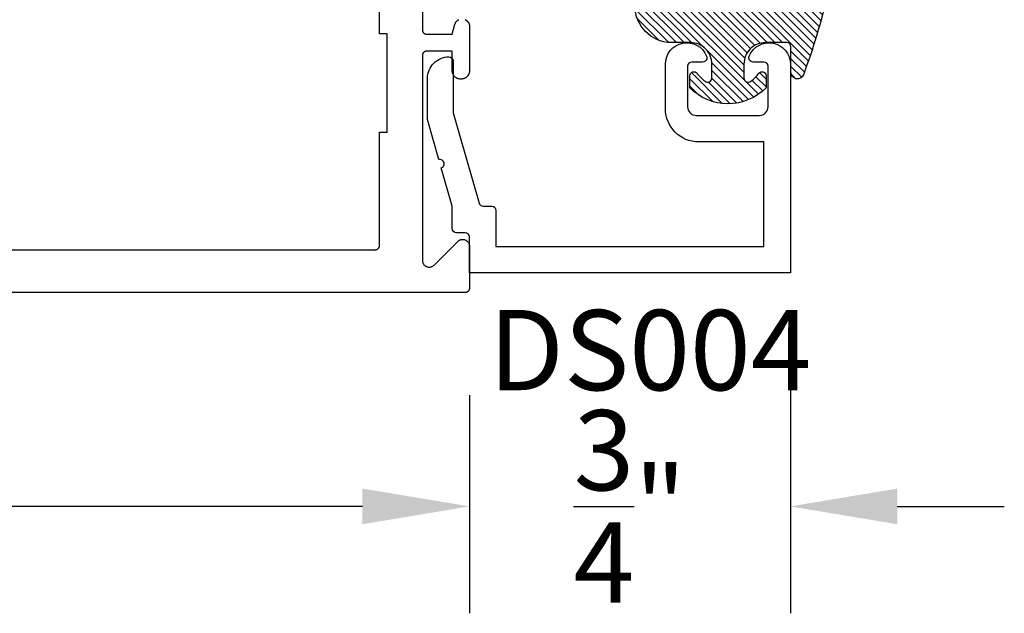
# Model space of a CAD drawing. Units: inches. Extents: x 109 to 139.8, y 506.2 to 543.3.
# Drawn here: x 115.8 to 118.1, y 530.1 to 531.5 of the extents above; entities that cross this region are included whole.
import ezdxf

# ---------------------------------------------------------------- set-up
doc = ezdxf.new("R2010")
doc.units = ezdxf.units.IN
doc.header["$LTSCALE"] = 0.25
doc.header["$MEASUREMENT"] = 0
for name, color, linetype in [('Arcadia-Dim', 4, 'Continuous'), ('Arcadia-Profile', 5, 'Continuous'), ('Arcadia-Shade', 8, 'Continuous'), ('Arcadia-Text', 3, 'Continuous')]:
    doc.layers.add(name, color=color, linetype=linetype)
doc.styles.get("Standard").update_dxf_attribs({"font": 'ARIALN.TTF'})
doc.dimstyles.get("Standard").update_dxf_attribs({"dimscale": 0, "dimtxt": 0.046875, "dimasz": 0.0625, "dimexe": 0.0625, "dimexo": 0.0625, "dimgap": 0.09, "dimtad": 0, "dimtih": 1, "dimtoh": 1, "dimdec": 4, "dimzin": 0, "dimdsep": 46, "dimlunit": 4, "dimtxsty": 'Standard', "dimcen": 0.046875, "dimadec": 0, "dimazin": 0, "dimtfac": 1, "dimtdec": 4, "dimtofl": 0, "dimtmove": 0, "dimatfit": 3, "dimfxl": 1, "dimtolj": 1, "dimtzin": 0, "dimarcsym": 0})

# ---------------------------------------------------------------- blocks, each defined once
blk = doc.blocks.new('*D2')
at = {"layer": 'Arcadia-Dim', "color": 0, "lineweight": -2}
for p, q in [((113.3224586335702, 530.6084172553306), (113.3224586335702, 530.0980342553306)), ((116.8224584466022, 530.6080342553306), (116.8224584466022, 530.0980342553306)), ((113.5724586335702, 530.3480342553306), (114.5676128716005, 530.3480342553306)), ((116.5724584466022, 530.3480342553306), (115.5773042085719, 530.3480342553306))]:
    blk.add_line(p, q, dxfattribs=at)
at = {"layer": 'Arcadia-Dim', "color": 0, "lineweight": -3}
for points in [[(113.5724586335702, 530.3897009219972), (113.5724586335702, 530.3063675886639), (113.3224586335702, 530.3480342553306)], [(116.5724584466022, 530.3897009219972), (116.5724584466022, 530.3063675886639), (116.8224584466022, 530.3480342553306)]]:
    blk.add_solid(points, dxfattribs=at)
at = {"layer": 'Defpoints', "lineweight": -3}
for p in [(113.3224586335702, 530.8584172553306), (116.8224584466022, 530.8580342553305), (116.8224584466022, 530.3480342553306)]:
    blk.add_point(p, dxfattribs=at)
at = {"layer": 'Arcadia-Dim', "color": 0, "insert": (115.0724585400862, 530.3480342553306), "char_height": 0.1875, "attachment_point": 5}
blk.add_mtext('\\A1;3{\\H1.000000x;\\S1/2;}"', dxfattribs=at)
blk = doc.blocks.new('*D10')
at = {"layer": 'Arcadia-Dim', "color": 0, "lineweight": -2}
for p, q in [((117.5724584466022, 530.6469504125337), (117.5724584466022, 530.0980342553306)), ((116.8224584466022, 530.6080342553306), (116.8224584466022, 530.0980342553306)), ((116.5724584466022, 530.3480342553306), (116.3224584466022, 530.3480342553306)), ((117.8224584466022, 530.3480342553306), (118.0724584466022, 530.3480342553306))]:
    blk.add_line(p, q, dxfattribs=at)
at = {"layer": 'Arcadia-Dim', "color": 0, "lineweight": -3}
for points in [[(116.5724584466022, 530.3897009219972), (116.5724584466022, 530.3063675886639), (116.8224584466022, 530.3480342553306)], [(117.8224584466022, 530.3897009219972), (117.8224584466022, 530.3063675886639), (117.5724584466022, 530.3480342553306)]]:
    blk.add_solid(points, dxfattribs=at)
at = {"layer": 'Defpoints', "lineweight": -3}
for p in [(117.5724584466022, 530.8969504125338), (116.8224584466022, 530.8580342553305), (117.5724584466022, 530.3480342553306)]:
    blk.add_point(p, dxfattribs=at)
at = {"layer": 'Arcadia-Dim', "color": 0, "insert": (117.1974584466022, 530.3480342553306), "char_height": 0.1875, "attachment_point": 5}
blk.add_mtext('\\A1;{\\H1.000000x;\\S3/4;}"', dxfattribs=at)
blk = doc.blocks.new('*U1')
at = {"layer": 'Arcadia-Shade', "lineweight": -3}
h = blk.add_hatch(dxfattribs=at)
h.set_pattern_fill('ANSI31', color=256, scale=0.1, style=0)
h.set_pattern_definition([(45, (-0.138567264803946, 0.0239117308240513), (-0.0088388347648318, 0.0088388347648318), [])])
edge = h.paths.add_edge_path()
edge.add_line((0.2307305913625512, 0.1184704544556859), (0.202291955919371, 0.1184704544556872))
edge.add_arc((0.2022919559193711, 0.1278042520424739), 0.0093337975867867, 126.6780053634676, 269.9999999999995, ccw=False)
edge.add_arc((0.1429581583326799, 0.207470454455787), 0.0900000000000237, 306.6780053633725, 323.576426357604)
edge.add_arc((0.2073301242805562, 0.1599704544556878), 0.0099999999999988, 323.5764263576871, 450.0000000000201)
edge.add_line((0.2073301242805527, 0.1699704544556866), (0.1749999999999971, 0.169970454455686))
edge.add_arc((0.1749999999999987, 0.1199704544556874), 0.0499999999999986, 90.00000000000178, 180.0000000000027)
edge.add_line((0.125, 0.119970454455685), (0.1250000000000007, 0.0659049405506607))
edge.add_arc((0.037059360948156, 0.0786686605666967), 0.0888620759688553, 266.2190256176107, 351.74174670046614, ccw=False)
edge.add_line((0.0311995675385823, -0.009999999999998), (0.0100000000000015, -0.01))
edge.add_arc((0.0100000000000008, 8e-16), 0.0100000000000008, 180.0000000000043, 270.0000000000043, ccw=False)
edge.add_line((0, 0), (0, 0.4305641256404997))
edge.add_arc((0.009999999999999, 0.4305641256405004), 0.009999999999999, 77.99937774415321, 180.0000000000045, ccw=False)
edge.add_arc((-0.3507727045260797, -1.107357734935952), 1.589668855323814, 69.71688305471389, 76.80556558053468, ccw=False)
edge.add_arc((0.1947457635950655, 0.3698040499677627), 0.0150000000000009, -90.00000000001302, 68.26389573529048, ccw=False)
edge.add_line((0.1947457635950621, 0.3548040499677619), (0.1349999999999979, 0.3548040499677614))
edge.add_arc((0.1349999999999979, 0.3448040499677614), 0.01, 90, 180)
edge.add_line((0.1249999999999979, 0.3448040499677614), (0.125, 0.2949704544556848))
edge.add_arc((0.1750000000000003, 0.2949704544556861), 0.0500000000000002, 180.0000000000014, 270.0000000000005)
edge.add_line((0.1750000000000007, 0.2449704544556859), (0.2073301242805527, 0.2449704544556874))
edge.add_arc((0.207330124280542, 0.2549704544556661), 0.0099999999999787, 270.0000000000609, 396.4235736423736)
edge.add_arc((0.1429581583325789, 0.2074704544556889), 0.0900000000000011, 36.42357364230738, 53.32199463653551)
edge.add_arc((0.2022919559193708, 0.2871366568689003), 0.009333797586788, 89.99999999999869, 233.32199463655041, ccw=False)
edge.add_line((0.202291955919371, 0.2964704544556884), (0.2307305913625512, 0.2964704544556882))
edge.add_arc((0.1429581583325826, 0.2074704544556871), 0.125000000000002, -45.39787468375329, 45.39787468375329, ccw=False)
at = {"layer": 'Arcadia-Profile'}
blk.add_lwpolyline([(0.2307305913625512, 0.1184704544556859), (0.202291955919371, 0.1184704544556872, -0.7220322426225168), (0.1967167169756805, 0.1352900043835457, 0.0738671817168788), (0.215376620024047, 0.1540329544556911, 0.6153459029250179), (0.2073301242805527, 0.1699704544556866), (0.1749999999999971, 0.169970454455686, 0.4142135623731001), (0.125, 0.119970454455685), (0.1250000000000007, 0.0659049405506607, -0.3915067863019581), (0.0311995675385823, -0.009999999999998), (0.0100000000000015, -0.01, -0.4142135623730951), (0, 0), (0, 0.4305641256404997, -0.4769788655072018), (0.0120792231389261, 0.4403455790671917, -0.0309400796202896), (0.2003007460826568, 0.3837375409001378, -0.8262721402126098), (0.1947457635950621, 0.3548040499677619), (0.1349999999999979, 0.3548040499677614, 0.4142135623730951), (0.1249999999999979, 0.3448040499677614), (0.125, 0.2949704544556848, 0.41421356237309), (0.1750000000000007, 0.2449704544556859), (0.2073301242805527, 0.2449704544556874, 0.6153459029248967), (0.2153766200240104, 0.2609079544556594, 0.0738671817168641), (0.1967167169756818, 0.2796509045278258, -0.7220322426226498), (0.202291955919371, 0.2964704544556884), (0.2307305913625512, 0.2964704544556882, -0.418287269326214)], format="xyb", close=True, dxfattribs=at)

msp = doc.modelspace()

# ---------------------------------------------------------------- linework, layer by layer
at = {"layer": 'Arcadia-Profile'}
for points in [[(113.4363623466022, 530.9480342553306), (116.6024584466022, 530.9480342553306), (116.6029824466022, 530.9480482553306), (116.6035034466022, 530.9480892553306), (116.6040234466022, 530.9481572553306), (116.6045374466022, 530.9482532553307), (116.6050464466022, 530.9483752553306), (116.6055484466022, 530.9485232553307), (116.6060424466022, 530.9486982553306), (116.6065264466022, 530.9488992553306), (116.6069984466022, 530.9491242553305), (116.6074584466022, 530.9493742553306), (116.6079054466022, 530.9496472553305), (116.6083364466022, 530.9499442553305), (116.6087514466022, 530.9502632553305), (116.6091494466022, 530.9506032553306), (116.6095294466022, 530.9509632553306), (116.6098904466022, 530.9513432553305), (116.6102304466022, 530.9517412553305), (116.6105484466022, 530.9521562553306), (116.6108454466022, 530.9525882553306), (116.6111184466022, 530.9530342553306), (116.6113684466022, 530.9534942553305), (116.6115944466022, 530.9539672553306), (116.6117944466022, 530.9544502553306), (116.6119694466022, 530.9549442553305), (116.6121174466022, 530.9554462553306), (116.6122404466022, 530.9559552553307), (116.6123354466022, 530.9564702553306), (116.6124034466022, 530.9569892553307), (116.6124444466022, 530.9575112553305), (116.6124584466022, 530.9580342553306), (116.6124584466022, 531.2230342553306), (116.6304584466022, 531.2230342553306), (116.6304584466022, 531.4530342553306), (116.6124584466022, 531.4530342553306), (116.6124584466022, 531.9930342553305)], [(116.7124584466022, 531.7080342553306), (116.7124584466022, 531.4620342553307), (116.7124724466022, 531.4615112553306), (116.7125134466022, 531.4609892553306), (116.7125814466022, 531.4604702553306), (116.7126774466022, 531.4599552553306), (116.7127994466022, 531.4594462553306), (116.7129484466022, 531.4589442553305), (116.7131224466022, 531.4584502553306), (116.7133234466022, 531.4579672553305), (116.7135484466022, 531.4574942553305), (116.7137984466022, 531.4570342553307), (116.7140714466022, 531.4565882553306), (116.7143684466022, 531.4561562553306), (116.7146874466022, 531.4557412553305), (116.7150274466022, 531.4553432553306), (116.7153874466022, 531.4549632553307), (116.7157674466022, 531.4546032553307), (116.7161654466022, 531.4542632553306), (116.7165804466022, 531.4539442553305), (116.7170124466021, 531.4536472553307), (116.7174584466022, 531.4533742553305), (116.7179184466022, 531.4531242553306), (116.7183914466022, 531.4528992553306), (116.7188754466022, 531.4526982553306), (116.7193684466022, 531.4525232553306), (116.7198704466022, 531.4523752553306), (116.7203794466022, 531.4522532553306), (116.7208944466022, 531.4521572553306), (116.7214134466022, 531.4520892553306), (116.7219354466022, 531.4520482553306), (116.7224584466022, 531.4520342553305), (116.7824584466022, 531.4520342553305), (116.7886594466022, 531.4751752553307), (116.7888544466022, 531.4758452553307), (116.7890794466022, 531.4765062553306), (116.7893324466022, 531.4771572553306), (116.7896134466022, 531.4777962553306), (116.7899214466022, 531.4784222553307), (116.7902574466022, 531.4790342553306), (116.7906194466022, 531.4796312553307), (116.7910074466022, 531.4802112553305), (116.7914204466022, 531.4807742553306), (116.7918574466022, 531.4813192553306), (116.7923174466022, 531.4818432553305), (116.7928004466022, 531.4823482553306), (116.7933044466022, 531.4828302553307), (116.7938294466022, 531.4832912553306), (116.7943734466022, 531.4837282553306), (116.7949364466022, 531.4841402553305), (116.7955174466022, 531.4845282553306), (116.7961144466022, 531.4848902553306), (116.7967264466022, 531.4852262553306), (116.7973524466022, 531.4855352553307), (116.7979914466022, 531.4858162553306)], [(116.8121924466022, 531.4859712553306), (116.8129664466022, 531.4856512553306), (116.8137224466022, 531.4852902553306), (116.8144584466022, 531.4848902553306), (116.8151724466022, 531.4844532553307), (116.8158634466022, 531.4839782553305), (116.8165274466022, 531.4834682553306), (116.8171644466022, 531.4829242553305), (116.8177724466022, 531.4823482553306), (116.8183494466022, 531.4817402553305), (116.8188934466022, 531.4811032553306), (116.8194024466022, 531.4804392553306), (116.8198774466022, 531.4797482553306), (116.8203154466022, 531.4790342553306), (116.8207144466022, 531.4782982553306), (116.8210754466022, 531.4775422553306), (116.8213954466022, 531.4767682553306), (116.8216754466022, 531.4759782553306), (116.8219134466022, 531.4751752553307), (116.8221094466022, 531.4743612553306), (116.8222614466022, 531.4735372553306), (116.8223714466022, 531.4727062553306), (116.8224364466022, 531.4718712553306), (116.8224584466022, 531.4710342553306), (116.8224584466022, 531.3660342553306), (116.8224324466022, 531.3650402553307), (116.8223544466022, 531.3640482553307), (116.8222244466022, 531.3630622553306), (116.8220434466022, 531.3620842553306), (116.8218114466022, 531.3611162553306), (116.8215284466022, 531.3601632553305), (116.8211964466022, 531.3592252553307), (116.8208164466022, 531.3583062553306), (116.8203874466022, 531.3574082553306), (116.8199134466022, 531.3565342553306), (116.8193934466022, 531.3556862553306), (116.8188304466022, 531.3548662553306), (116.8182244466022, 531.3540772553306), (116.8175784466022, 531.3533212553307), (116.8168934466022, 531.3525992553305), (116.8161724466022, 531.3519142553306), (116.8154154466022, 531.3512682553306), (116.8146264466022, 531.3506632553306), (116.8138064466022, 531.3500992553306), (116.8129584466022, 531.3495802553306), (116.8120844466022, 531.3491052553306), (116.8111864466022, 531.3486772553305), (116.8102674466022, 531.3482962553306), (116.8093304466022, 531.3479642553306), (116.8083764466022, 531.3476812553306), (116.8074094466022, 531.3474492553305), (116.8064304466022, 531.3472682553306), (116.8054444466022, 531.3471382553306), (116.8044534466022, 531.3470602553305), (116.8034584466022, 531.3470342553306), (116.8014584466022, 531.3470342553306), (116.8004644466022, 531.3470602553305), (116.7994724466022, 531.3471382553306), (116.7984864466022, 531.3472682553306), (116.7975084466022, 531.3474492553305), (116.7965414466022, 531.3476812553306), (116.7955874466022, 531.3479642553306), (116.7946494466022, 531.3482962553306), (116.7937304466022, 531.3486772553305), (116.7928324466022, 531.3491052553306), (116.7919584466022, 531.3495802553306), (116.7911104466022, 531.3500992553306), (116.7902904466022, 531.3506632553306), (116.7895014466022, 531.3512682553306), (116.7887454466022, 531.3519142553306), (116.7880234466021, 531.3525992553305), (116.7873384466022, 531.3533212553307), (116.7866924466022, 531.3540772553306), (116.7860874466022, 531.3548662553306), (116.7855234466022, 531.3556862553306), (116.7850044466022, 531.3565342553306), (116.7845294466022, 531.3574082553306), (116.7841014466022, 531.3583062553306), (116.7837204466022, 531.3592252553307), (116.7833884466022, 531.3601632553305), (116.7831064466022, 531.3611162553306), (116.7828734466022, 531.3620842553306), (116.7826924466022, 531.3630622553306), (116.7825624466022, 531.3640482553307), (116.7824844466021, 531.3650402553307), (116.7824584466022, 531.3660342553306), (116.7824584466022, 531.4120342553305), (116.7224584466022, 531.4120342553305), (116.7219354466022, 531.4120202553306), (116.7214134466022, 531.4119792553306), (116.7208944466022, 531.4119112553306), (116.7203794466022, 531.4118152553306), (116.7198704466022, 531.4116932553306), (116.7193684466022, 531.4115452553306), (116.7188754466022, 531.4113702553306), (116.7183914466022, 531.4111692553305), (116.7179184466022, 531.4109442553306), (116.7174584466022, 531.4106942553307), (116.7170124466021, 531.4104212553306), (116.7165804466022, 531.4101242553306), (116.7161654466022, 531.4098052553306), (116.7157674466022, 531.4094652553306), (116.7153874466022, 531.4091052553306), (116.7150274466022, 531.4087252553306), (116.7146874466022, 531.4083272553306), (116.7143684466022, 531.4079122553306), (116.7140714466022, 531.4074802553306), (116.7137984466022, 531.4070342553305), (116.7135484466022, 531.4065742553306), (116.7133234466022, 531.4061012553306), (116.7131224466022, 531.4056182553306), (116.7129484466022, 531.4051242553306), (116.7127994466022, 531.4046222553307), (116.7126774466022, 531.4041132553305), (116.7125814466022, 531.4035982553305), (116.7125134466022, 531.4030792553307), (116.7124724466022, 531.4025572553306), (116.7124584466022, 531.4020342553305), (116.7124584466022, 530.9232892553305), (116.7125084466022, 530.9220332553305), (116.7126554466022, 530.9207862553307), (116.7129004466022, 530.9195542553306), (116.7132414466022, 530.9183452553306), (116.7136764466022, 530.9171662553305), (116.7142024466022, 530.9160252553306), (116.7148164466022, 530.9149292553305), (116.7155144466022, 530.9138842553306), (116.7162924466021, 530.9128982553306), (116.7171444466022, 530.9119752553306), (116.7180674466022, 530.9111222553306), (116.7190544466022, 530.9103452553306), (116.7200984466022, 530.9096472553306), (116.7211944466022, 530.9090332553307), (116.7223354466022, 530.9085072553306), (116.7235144466022, 530.9080722553305), (116.7247234466022, 530.9077312553306), (116.7259554466022, 530.9074862553305), (116.7272034466022, 530.9073382553306), (116.7284584466022, 530.9072892553306), (116.7297144466022, 530.9073382553306), (116.7309614466022, 530.9074862553305), (116.7321934466022, 530.9077312553306), (116.7334024466022, 530.9080722553305), (116.7345814466022, 530.9085072553306), (116.7357224466021, 530.9090332553307), (116.7368184466022, 530.9096472553306), (116.7378634466022, 530.9103452553306), (116.7388494466022, 530.9111222553306), (116.7397724466022, 530.9119752553306), (116.7951444466022, 530.9673482553306), (116.7960674466022, 530.9682002553305), (116.7970544466022, 530.9689782553306), (116.7980984466022, 530.9696762553307), (116.7991944466022, 530.9702902553306), (116.8003354466022, 530.9708162553306), (116.8015144466022, 530.9712512553305), (116.8027234466022, 530.9715922553306), (116.8039554466022, 530.9718372553306), (116.8052034466022, 530.9719852553307), (116.8064584466022, 530.9720342553306), (116.8077144466022, 530.9719852553307), (116.8089614466021, 530.9718372553306), (116.8101934466022, 530.9715922553306), (116.8114024466022, 530.9712512553305), (116.8125814466022, 530.9708162553306), (116.8137224466022, 530.9702902553306), (116.8148184466022, 530.9696762553307), (116.8158634466022, 530.9689782553306), (116.8168494466022, 530.9682002553305), (116.8177724466022, 530.9673482553306), (116.8186254466022, 530.9664252553305), (116.8194024466022, 530.9654392553305), (116.8201004466022, 530.9643942553305), (116.8207144466022, 530.9632982553306), (116.8212404466022, 530.9621572553306), (116.8216754466022, 530.9609782553305), (116.8220164466022, 530.9597692553307), (116.8222614466022, 530.9585372553306), (116.8224094466022, 530.9572892553306), (116.8224584466022, 530.9560342553306), (116.8224584466022, 530.8580342553305), (116.8224444466022, 530.8575112553306), (116.8224034466022, 530.8569892553306), (116.8223354466022, 530.8564702553305), (116.8222404466022, 530.8559552553306), (116.8221174466022, 530.8554462553305), (116.8219694466022, 530.8549442553307), (116.8217944466022, 530.8544502553306), (116.8215944466022, 530.8539672553306), (116.8213684466022, 530.8534942553306), (116.8211184466022, 530.8530342553305), (116.8208454466022, 530.8525882553306), (116.8205484466022, 530.8521562553306), (116.8202304466022, 530.8517412553306), (116.8198904466022, 530.8513432553306), (116.8195294466022, 530.8509632553306), (116.8191494466022, 530.8506032553306), (116.8187514466022, 530.8502632553306), (116.8183364466022, 530.8499442553307), (116.8179054466022, 530.8496472553306), (116.8174584466022, 530.8493742553306), (116.8169984466022, 530.8491242553306), (116.8165264466022, 530.8488992553305), (116.8160424466022, 530.8486982553306), (116.8155484466022, 530.8485232553306), (116.8150464466022, 530.8483752553306), (116.8145374466022, 530.8482532553306), (116.8140234466022, 530.8481572553306), (116.8135034466022, 530.8480892553306), (116.8129824466022, 530.8480482553306), (116.8124584466022, 530.8480342553306), (113.3324512786022, 530.8480342553306)]]:
    msp.add_lwpolyline(points, dxfattribs=at)
msp.add_lwpolyline([(117.5204584466022, 531.3768602425339, 0.4142135623730951), (117.5104584466022, 531.3868602425339), (117.4853774541667, 531.3868602425339, -0.5318455158479038), (117.4761072060578, 531.4006102425338, -0.8241582288017767), (117.5724584466022, 531.3818602425339), (117.5724584466022, 530.8938602425338), (116.8224584466022, 530.8938602425338), (116.8224584466022, 530.9778602425338, 0.4142135623730951), (116.8124584466022, 530.9878602425339), (116.7924584466022, 530.9878602425339, -0.4142135623730948), (116.7824584466022, 530.9978602425339), (116.7824584466022, 531.0498602425338), (116.7567759663653, 531.1394256950657, 0.9430128070615321), (116.7512726953099, 531.1586178820324), (116.7244609529308, 531.2521215396698), (116.7244609529308, 531.3488602425338, -0.4142135623731006), (116.7744609529308, 531.3988602425339, -0.414213562373095), (116.7844609529308, 531.388860242534), (116.7844609529308, 531.2678099003091), (116.8448799351673, 531.0571038689756, 0.334595319502073), (116.8544925521266, 531.0498602425338), (116.8744584466022, 531.0498602425338, -0.414213562373095), (116.8844584466022, 531.0398602425338), (116.8844584466022, 530.9558602425338), (117.5104584466022, 530.9558602425338), (117.5104584466022, 531.1998602425338), (117.3584584466022, 531.1998602425338, -0.4142135623730982), (117.2804584466022, 531.2778602425338), (117.2804584466022, 531.3818602425339, -0.8241582288017205), (117.3768096871465, 531.4006102425338, -0.5318455158479758), (117.3675394390376, 531.3868602425339), (117.3424584466022, 531.3868602425339, 0.4142135623731019), (117.3324584466022, 531.3768602425339), (117.3324584466022, 531.2818602425338, 0.4142135623730959), (117.3524584466022, 531.2618602425338), (117.5004584466022, 531.2618602425338, 0.4142135623730951), (117.5204584466022, 531.2818602425338)], format="xyb", close=True, dxfattribs=at)

# ---------------------------------------------------------------- block references
at = {"layer": 'Arcadia-Profile', "lineweight": -3, "rotation": 270}
msp.add_blockref('*U1', (117.2191532499861, 531.5571038552447), dxfattribs=at)

# ---------------------------------------------------------------- texts
at = {"layer": 'Arcadia-Text', "lineweight": -3}
msp.add_text('DS004', height=0.1875, dxfattribs=at).set_placement((116.8674430532389, 530.6196076323738))

# ---------------------------------------------------------------- dimensions: what is measured, and where the dimension line sits
at = {"layer": 'Arcadia-Dim'}
for base, p1, p2, picture, middle in [((117.5724584466022, 530.3480342553306), (116.8224584466022, 530.8580342553305), (117.5724584466022, 530.8969504125338), '*D10', (117.1974584466022, 530.3480342553306)), ((116.8224584466022, 530.3480342553306), (113.3224586335702, 530.8584172553306), (116.8224584466022, 530.8580342553305), '*D2', (115.0724585400862, 530.3480342553306))]:
    dim = msp.add_linear_dim(base=base, p1=p1, p2=p2, dimstyle='Standard', override={"dimscale": 4}, dxfattribs=at)
    dim.commit()
    dim.dimension.update_dxf_attribs({"geometry": picture, "text_midpoint": middle, "dimtype": 160})

doc.saveas('drawing.dxf')
